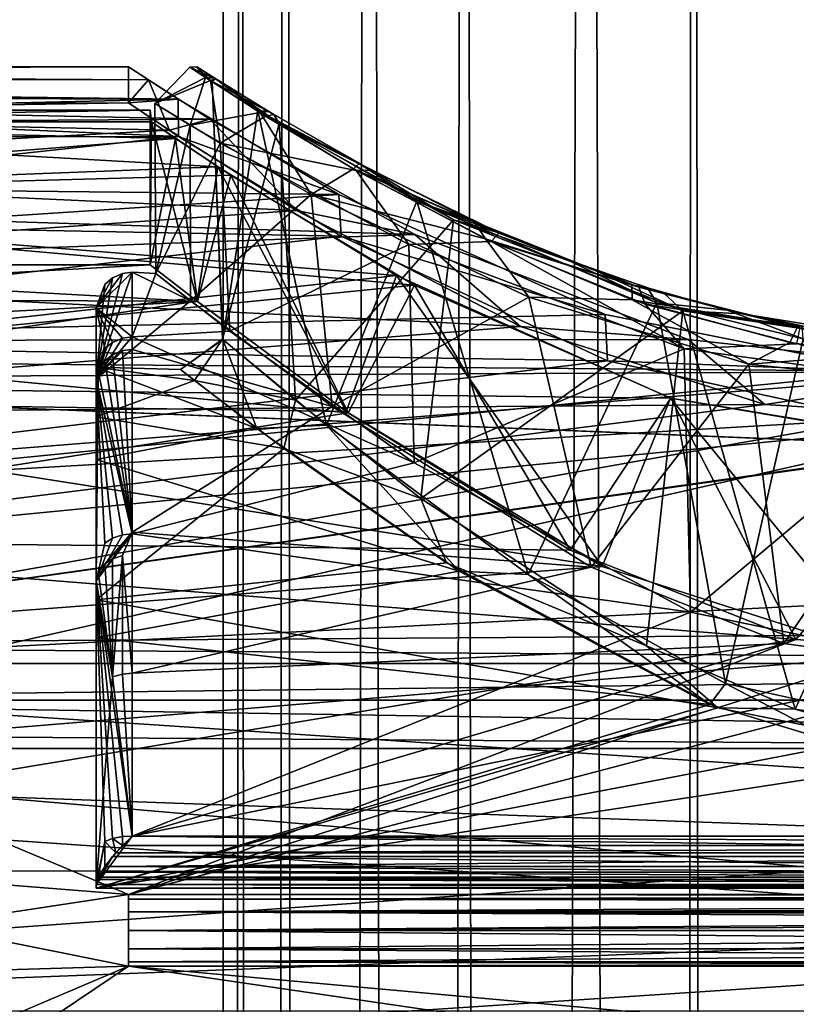
# Model space of a CAD drawing. Extents: x -50 to 82, y -302 to 432.
# Drawn here: x -13 to -2, y 4 to 18 of the extents above; entities that cross this region are included whole.
import ezdxf

# ---------------------------------------------------------------- set-up
doc = ezdxf.new("R2010")
doc.units = 0
doc.header["$MEASUREMENT"] = 0

msp = doc.modelspace()

# ---------------------------------------------------------------- linework, layer by layer
for points in [[(-10.2347, 430.17099, -1.1545), (-9.7512, -300.17099, -3.3166), (-10.2347, -300.17099, 1.1545)], [(-10.2347, 430.17099, -1.1545), (-8.9915, 430.17099, -5.0234), (-9.7512, -300.17099, -3.3166)], [(-9.7512, 430.17099, 3.3166), (-10.2347, -300.17099, 1.1545), (-8.9915, -300.17099, 5.0234)], [(-9.7512, 430.17099, 3.3166), (-10.2347, 430.17099, -1.1545), (-10.2347, -300.17099, 1.1545)], [(-8.9915, 430.17099, -5.0234), (-7.4196, -300.17099, -7.1442), (-9.7512, -300.17099, -3.3166)], [(-7.4196, 430.17099, 7.1442), (-9.7512, 430.17099, 3.3166), (-8.9915, -300.17099, 5.0234)], [(-8.9915, 430.17099, -5.0234), (-6.3479, 430.17099, -8.1108), (-7.4196, -300.17099, -7.1442)], [(-7.4196, 430.17099, 7.1442), (-8.9915, -300.17099, 5.0234), (-6.3479, -300.17099, 8.1108)], [(-6.3479, 430.17099, -8.1108), (-4.0314, -300.17099, -9.4783), (-7.4196, -300.17099, -7.1442)], [(-4.0314, 430.17099, 9.4783), (-7.4196, 430.17099, 7.1442), (-6.3479, -300.17099, 8.1108)], [(-6.3479, 430.17099, -8.1108), (-3.3574, 430.17099, -9.7371), (-4.0314, -300.17099, -9.4783)], [(-4.0314, 430.17099, 9.4783), (-6.3479, -300.17099, 8.1108), (-3.3574, -300.17099, 9.7371)], [(-3.3574, 430.17099, -9.7371), (0, -300.17099, -10.25), (-4.0314, -300.17099, -9.4783)], [(0, 430.17099, 10.25), (-4.0314, 430.17099, 9.4783), (-3.3574, -300.17099, 9.7371)], [(-3.3574, 430.17099, -9.7371), (0, 430.17099, -10.25), (0, -300.17099, -10.25)], [(0, 430.17099, 10.25), (-3.3574, -300.17099, 9.7371), (0, -300.17099, 10.25)], [(-11.55, 17), (-38.842701, 16.906401, -1.7814), (-38.127602, 16.9597, -1.1705)], [(-11.55, 17), (-10.8592, 16.549801, -3.8866), (-38.842701, 16.906401, -1.7814)], [(-11.274, 16.818899, 2.4749), (-37.967602, 16.9758, 0.9075), (-38.5746, 16.9228, 1.6183)], [(-11.55, 17), (-38.127602, 16.9597, -1.1705), (-37.845798, 16.988899, -0.613)], [(-11.55, 17), (-37.75, 17), (-37.967602, 16.9758, 0.9075)], [(-11.274, 16.818899, 2.4749), (-11.55, 17), (-37.967602, 16.9758, 0.9075)], [(-11.55, 17), (-37.845798, 16.988899, -0.613), (-37.75, 17)], [(-10.8592, 16.549801, -3.8866), (-11.55, 17), (-11.55, 16.5)], [(-11.55, 17), (-11.274, 16.818899, 2.4749), (-11.55, 16.5)], [(-10.6969, 16.997999, 0.2629), (-11.1849, 16.490601, 0.5817), (-10.4125, 16.809401, 2.5385)], [(-10.4798, 16.853701, -2.2252), (-11.1849, 16.490601, 0.5817), (-10.6969, 16.997999, 0.2629)], [(-10.6969, 16.997999, 0.2629), (-10.5995, 16.999701, 0.1022), (-10.4798, 16.853701, -2.2252)], [(-10.3394, 16.834801, 2.3638), (-10.5995, 16.999701, 0.1022), (-10.6969, 16.997999, 0.2629)], [(-10.4125, 16.809401, 2.5385), (-10.3394, 16.834801, 2.3638), (-10.6969, 16.997999, 0.2629)], [(-10.5995, 16.999701, 0.1022), (-10.3394, 16.834801, 2.3638), (-10.3889, 16.7929, 0.4795)], [(-10.352, 16.8428, -2.3065), (-10.5995, 16.999701, 0.1022), (-10.3889, 16.7929, 0.4795)], [(-10.5995, 16.999701, 0.1022), (-10.352, 16.8428, -2.3065), (-10.4798, 16.853701, -2.2252)], [(-10.4184, 16.272301, 4.9206), (-39.75, 16.882, 1.9999), (-49.849998, 16.012899, 5.7085)], [(-10.8592, 16.549801, -3.8866), (-49.849998, 16.6637, -3.3647), (-39.75, 16.881901, -2)], [(-10.8592, 16.549801, -3.8866), (-39.75, 16.881901, -2), (-38.842701, 16.906401, -1.7814)], [(-11.274, 16.818899, 2.4749), (-39.1334, 16.8932, 1.9025), (-39.75, 16.882, 1.9999)], [(-10.4184, 16.272301, 4.9206), (-11.274, 16.818899, 2.4749), (-39.75, 16.882, 1.9999)], [(-11.274, 16.818899, 2.4749), (-38.5746, 16.9228, 1.6183), (-39.1334, 16.8932, 1.9025)], [(-10.6934, 16.190201, -3.3304), (-11.1849, 16.490601, 0.5817), (-10.4798, 16.853701, -2.2252)], [(-9.7224, 16.364799, -4.6036), (-10.6934, 16.190201, -3.3304), (-10.4798, 16.853701, -2.2252)], [(-10.4798, 16.853701, -2.2252), (-10.352, 16.8428, -2.3065), (-9.7224, 16.364799, -4.6036)], [(-9.5309, 16.3388, 4.6946), (-10.3394, 16.834801, 2.3638), (-10.4125, 16.809401, 2.5385)], [(-9.7551, 16.3932, -3.6054), (-10.352, 16.8428, -2.3065), (-10.3889, 16.7929, 0.4795)], [(-10.3889, 16.7929, 0.4795), (-10.3394, 16.834801, 2.3638), (-9.4583, 16.2115, 4.3245)], [(-9.6008, 16.3808, -4.5462), (-10.352, 16.8428, -2.3065), (-9.7551, 16.3932, -3.6054)], [(-10.352, 16.8428, -2.3065), (-9.6008, 16.3808, -4.5462), (-9.7224, 16.364799, -4.6036)], [(-10.3394, 16.834801, 2.3638), (-9.5309, 16.3388, 4.6946), (-9.4583, 16.2115, 4.3245)], [(-11.274, 16.818899, 2.4749), (-10.9822, 16.118999, 3.5283), (-11.55, 16.5)], [(-11.274, 16.818899, 2.4749), (-10.4184, 16.272301, 4.9206), (-10.9822, 16.118999, 3.5283)], [(-11.1849, 16.490601, 0.5817), (-10.2749, 15.941, 4.4572), (-10.4125, 16.809401, 2.5385)], [(-10.4125, 16.809401, 2.5385), (-10.2749, 15.941, 4.4572), (-9.6445, 16.3158, 4.7743)], [(-9.6445, 16.3158, 4.7743), (-9.5309, 16.3388, 4.6946), (-10.4125, 16.809401, 2.5385)], [(-10.2398, 13.2133, -1.818), (-10.3889, 16.7929, 0.4795), (-10.2426, 13.2157, 1.8023)], [(-9.7551, 16.3932, -3.6054), (-10.3889, 16.7929, 0.4795), (-10.2398, 13.2133, -1.818)], [(-10.3889, 16.7929, 0.4795), (-9.4583, 16.2115, 4.3245), (-10.2426, 13.2157, 1.8023)], [(-10.8592, 16.549801, -3.8866), (-49.849998, 15.6681, -6.5964), (-49.849998, 16.6637, -3.3647)], [(-10.8592, 16.549801, -3.8866), (-8.6272, 15.2244, -7.5643), (-49.849998, 15.6681, -6.5964)], [(-21.35, 16.3426, 2.2746), (-11.55, 16.5), (-10.9822, 16.118999, 3.5283)], [(-21.35, 16.3426, 2.2746), (-21.35, 16.485001, -0.7038), (-11.55, 16.5)], [(-21.35, 16.485001, -0.7038), (-10.8543, 16.0347, -3.8948), (-11.55, 16.5)], [(-21.35, 16.485001, -0.7038), (-21.35, 16.012501, -3.9814), (-10.8543, 16.0347, -3.8948)], [(-10.8592, 16.549801, -3.8866), (-11.55, 16.5), (-10.8543, 16.0347, -3.8948)], [(-11.1715, 14.1272, 0.8006), (-10.2749, 15.941, 4.4572), (-11.1849, 16.490601, 0.5817)], [(-10.6934, 16.190201, -3.3304), (-11.1715, 14.1272, 0.8006), (-11.1849, 16.490601, 0.5817)], [(-8.6272, 15.2244, -7.5643), (-10.8592, 16.549801, -3.8866), (-10.8543, 16.0347, -3.8948)], [(-11.25, 16.4), (-21.35, 16.235701, -0.6827), (-21.35, 16.4)], [(-11.25, 16.4), (-11.2293, 16.235701, -0.6827), (-21.35, 16.235701, -0.6827)], [(-11.25, 16.4), (-21.35, 16.4), (-21.35, 16.235701, 0.6827)], [(-11.2293, 16.235701, 0.6827), (-11.25, 16.4), (-21.35, 16.235701, 0.6827)], [(-21.35, 15.5595, 5.4913), (-21.35, 16.3426, 2.2746), (-10.9822, 16.118999, 3.5283)], [(-11.2293, 16.235701, 0.6827), (-11.25, 14.25), (-11.25, 16.4)], [(-11.25, 16.4), (-11.25, 14.25), (-11.2293, 16.235701, -0.6827)], [(-9.0097, 15.2261, -6.6532), (-10.6934, 16.190201, -3.3304), (-9.7224, 16.364799, -4.6036)], [(-9.6445, 16.3158, 4.7743), (-10.2749, 15.941, 4.4572), (-8.3863, 15.5603, 6.8467)], [(-8.8009, 12.0206, -5.5411), (-9.7551, 16.3932, -3.6054), (-10.2398, 13.2133, -1.818)], [(-7.5449, 15.1333, -7.1578), (-9.7551, 16.3932, -3.6054), (-8.8009, 12.0206, -5.5411)], [(-8.3426, 15.659, -6.6172), (-9.6008, 16.3808, -4.5462), (-9.7551, 16.3932, -3.6054)], [(-7.5449, 15.1333, -7.1578), (-8.3426, 15.659, -6.6172), (-9.7551, 16.3932, -3.6054)], [(-9.6008, 16.3808, -4.5462), (-8.3426, 15.659, -6.6172), (-9.7224, 16.364799, -4.6036)], [(-8.4247, 15.5823, -6.7964), (-9.0097, 15.2261, -6.6532), (-9.7224, 16.364799, -4.6036)], [(-9.7224, 16.364799, -4.6036), (-8.3426, 15.659, -6.6172), (-8.4247, 15.5823, -6.7964)], [(-8.1722, 15.567, 6.8314), (-9.5309, 16.3388, 4.6946), (-9.6445, 16.3158, 4.7743)], [(-8.1722, 15.567, 6.8314), (-9.6445, 16.3158, 4.7743), (-8.3863, 15.5603, 6.8467)], [(-9.4583, 16.2115, 4.3245), (-9.5309, 16.3388, 4.6946), (-8.1722, 15.567, 6.8314)], [(-7.5691, 14.6728, 8.5854), (-10.4184, 16.272301, 4.9206), (-49.849998, 16.012899, 5.7085)], [(-21.35, 16.235701, 0.6827), (-10.8955, 16.007, 2.7999), (-11.2293, 16.235701, 0.6827)], [(-21.35, 16.235701, 0.6827), (-21.35, 15.1906, 5.7711), (-10.8955, 16.007, 2.7999)], [(-10.3104, 15.6125, -4.5069), (-21.35, 16.235701, -0.6827), (-11.2293, 16.235701, -0.6827)], [(-21.35, 15.1906, -5.7711), (-21.35, 16.235701, -0.6827), (-10.3104, 15.6125, -4.5069)], [(-10.8955, 16.007, 2.7999), (-11.25, 14.25), (-11.2293, 16.235701, 0.6827)], [(-11.25, 14.25), (-10.598, 13.7431, -3.7742), (-11.2293, 16.235701, -0.6827)], [(-11.2293, 16.235701, -0.6827), (-10.598, 13.7431, -3.7742), (-10.3104, 15.6125, -4.5069)], [(-10.6874, 13.7477, -3.3501), (-11.1715, 14.1272, 0.8006), (-10.6934, 16.190201, -3.3304)], [(-10.4184, 16.272301, 4.9206), (-9.214, 15.0024, 6.8632), (-10.9822, 16.118999, 3.5283)], [(-9.0097, 15.2261, -6.6532), (-10.6874, 13.7477, -3.3501), (-10.6934, 16.190201, -3.3304)], [(-10.4184, 16.272301, 4.9206), (-7.5691, 14.6728, 8.5854), (-9.214, 15.0024, 6.8632)], [(-10.2426, 13.2157, 1.8023), (-9.4583, 16.2115, 4.3245), (-9.2289, 12.3681, 4.7946)], [(-9.4583, 16.2115, 4.3245), (-7.0359, 14.8764, 7.6587), (-9.2289, 12.3681, 4.7946)], [(-9.4583, 16.2115, 4.3245), (-8.1722, 15.567, 6.8314), (-7.0359, 14.8764, 7.6587)], [(-7.5691, 14.6728, 8.5854), (-49.849998, 16.012899, 5.7085), (-49.849998, 13.1662, 10.7541)], [(-21.35, 15.5595, 5.4913), (-10.9822, 16.118999, 3.5283), (-9.214, 15.0024, 6.8632)], [(-21.35, 16.012501, -3.9814), (-21.35, 14.8952, -7.0983), (-10.8543, 16.0347, -3.8948)], [(-10.8543, 16.0347, -3.8948), (-21.35, 14.8952, -7.0983), (-8.5965, 14.646, -7.5981)], [(-8.6272, 15.2244, -7.5643), (-10.8543, 16.0347, -3.8948), (-8.5965, 14.646, -7.5981)], [(-10.8955, 16.007, 2.7999), (-21.35, 15.1906, 5.7711), (-10.1296, 15.4931, 4.9017)], [(-10.5911, 13.7379, 3.7932), (-11.25, 14.25), (-10.8955, 16.007, 2.7999)], [(-11.1715, 14.1272, 0.8006), (-10.1418, 13.3281, 4.7523), (-10.2749, 15.941, 4.4572)], [(-10.1296, 15.4931, 4.9017), (-10.5911, 13.7379, 3.7932), (-10.8955, 16.007, 2.7999)], [(-10.1418, 13.3281, 4.7523), (-7.6554, 14.534, 8.1752), (-10.2749, 15.941, 4.4572)], [(-10.2749, 15.941, 4.4572), (-7.6554, 14.534, 8.1752), (-8.3863, 15.5603, 6.8467)], [(-8.6272, 15.2244, -7.5643), (-49.849998, 12.5367, -11.4817), (-49.849998, 15.6681, -6.5964)], [(-21.35, 15.1906, -5.7711), (-10.3104, 15.6125, -4.5069), (-7.826, 14.1021, -8.0742)], [(-10.598, 13.7431, -3.7742), (-8.5257, 12.2115, -7.3399), (-10.3104, 15.6125, -4.5069)], [(-10.3104, 15.6125, -4.5069), (-8.5257, 12.2115, -7.3399), (-7.826, 14.1021, -8.0742)], [(-8.3426, 15.659, -6.6172), (-6.7489, 14.8521, -8.2713), (-8.4247, 15.5823, -6.7964)], [(-6.7489, 14.8521, -8.2713), (-8.3426, 15.659, -6.6172), (-7.5449, 15.1333, -7.1578)], [(-21.35, 14.1499, 8.4873), (-21.35, 15.5595, 5.4913), (-9.214, 15.0024, 6.8632)], [(-21.35, 15.1906, 5.7711), (-7.5772, 13.9649, 8.3094), (-10.1296, 15.4931, 4.9017)], [(-8.4971, 12.1917, 7.3731), (-10.5911, 13.7379, 3.7932), (-10.1296, 15.4931, 4.9017)], [(-8.4971, 12.1917, 7.3731), (-10.1296, 15.4931, 4.9017), (-7.5772, 13.9649, 8.3094)], [(-6.5875, 14.6127, -8.6873), (-9.0097, 15.2261, -6.6532), (-8.4247, 15.5823, -6.7964)], [(-8.4247, 15.5823, -6.7964), (-6.7489, 14.8521, -8.2713), (-6.5875, 14.6127, -8.6873)], [(-6.4011, 14.6936, 8.5497), (-8.1722, 15.567, 6.8314), (-8.3863, 15.5603, 6.8467)], [(-8.3863, 15.5603, 6.8467), (-7.6554, 14.534, 8.1752), (-6.5081, 14.5749, 8.7506)], [(-6.5081, 14.5749, 8.7506), (-6.4011, 14.6936, 8.5497), (-8.3863, 15.5603, 6.8467)], [(-8.1722, 15.567, 6.8314), (-6.4011, 14.6936, 8.5497), (-7.0359, 14.8764, 7.6587)], [(-8.6272, 15.2244, -7.5643), (-4.925, 13.5578, -10.256), (-49.849998, 12.5367, -11.4817)], [(-21.35, 15.1906, 5.7711), (-21.35, 12.5932, 10.2698), (-7.5772, 13.9649, 8.3094)], [(-21.35, 12.5932, -10.2698), (-21.35, 15.1906, -5.7711), (-7.826, 14.1021, -8.0742)], [(-8.7205, 12.2811, -7.0284), (-10.6874, 13.7477, -3.3501), (-9.0097, 15.2261, -6.6532)], [(-5.985, 13.8005, -9.4668), (-8.7205, 12.2811, -7.0284), (-9.0097, 15.2261, -6.6532)], [(-5.985, 13.8005, -9.4668), (-9.0097, 15.2261, -6.6532), (-6.5875, 14.6127, -8.6873)], [(-4.925, 13.5578, -10.256), (-8.6272, 15.2244, -7.5643), (-8.5965, 14.646, -7.5981)], [(-5.9969, 9.9456, -8.497), (-7.5449, 15.1333, -7.1578), (-8.8009, 12.0206, -5.5411)], [(-4.2088, 13.7216, -9.5103), (-7.5449, 15.1333, -7.1578), (-5.9969, 9.9456, -8.497)], [(-5.4721, 14.3299, -8.9397), (-7.5449, 15.1333, -7.1578), (-4.2088, 13.7216, -9.5103)], [(-5.4721, 14.3299, -8.9397), (-6.7489, 14.8521, -8.2713), (-7.5449, 15.1333, -7.1578)], [(-6.1029, 13.393, 9.6379), (-21.35, 14.1499, 8.4873), (-9.214, 15.0024, 6.8632)], [(-7.5691, 14.6728, 8.5854), (-6.1029, 13.393, 9.6379), (-9.214, 15.0024, 6.8632)], [(-21.35, 14.8952, -7.0983), (-21.35, 13.1783, -9.9291), (-8.5965, 14.646, -7.5981)], [(-9.2289, 12.3681, 4.7946), (-7.0359, 14.8764, 7.6587), (-7.4891, 11.001, 7.2162)], [(-7.0359, 14.8764, 7.6587), (-3.8473, 13.6109, 9.6622), (-7.4891, 11.001, 7.2162)], [(-5.1155, 14.1939, 9.1514), (-3.8473, 13.6109, 9.6622), (-7.0359, 14.8764, 7.6587)], [(-5.1155, 14.1939, 9.1514), (-7.0359, 14.8764, 7.6587), (-6.4011, 14.6936, 8.5497)], [(-5.4721, 14.3299, -8.9397), (-4.5553, 13.9713, -9.6852), (-6.7489, 14.8521, -8.2713)], [(-6.7489, 14.8521, -8.2713), (-4.5553, 13.9713, -9.6852), (-6.5875, 14.6127, -8.6873)], [(-3.7724, 13.2094, 10.701), (-7.5691, 14.6728, 8.5854), (-49.849998, 13.1662, 10.7541)], [(-8.5965, 14.646, -7.5981), (-21.35, 13.1783, -9.9291), (-4.8924, 12.9151, -10.27)], [(-4.925, 13.5578, -10.256), (-8.5965, 14.646, -7.5981), (-4.8924, 12.9151, -10.27)], [(-7.5691, 14.6728, 8.5854), (-3.7724, 13.2094, 10.701), (-6.1029, 13.393, 9.6379)], [(-4.4587, 13.9394, 9.7311), (-6.4011, 14.6936, 8.5497), (-6.5081, 14.5749, 8.7506)], [(-5.1155, 14.1939, 9.1514), (-6.4011, 14.6936, 8.5497), (-4.4587, 13.9394, 9.7311)], [(-10.1418, 13.3281, 4.7523), (-7.5795, 11.4991, 8.2458), (-7.6554, 14.534, 8.1752)], [(-7.6554, 14.534, 8.1752), (-3.8292, 13.0822, 10.5251), (-6.5081, 14.5749, 8.7506)], [(-7.5795, 11.4991, 8.2458), (-3.8292, 13.0822, 10.5251), (-7.6554, 14.534, 8.1752)], [(-4.5496, 13.7637, -9.978), (-5.985, 13.8005, -9.4668), (-6.5875, 14.6127, -8.6873)], [(-6.5875, 14.6127, -8.6873), (-4.5553, 13.9713, -9.6852), (-4.5496, 13.7637, -9.978)], [(-6.5081, 14.5749, 8.7506), (-3.8292, 13.0822, 10.5251), (-4.3714, 13.7022, 10.0623)], [(-4.3714, 13.7022, 10.0623), (-4.4587, 13.9394, 9.7311), (-6.5081, 14.5749, 8.7506)], [(-19.75, 14.25), (-19.75, 13.7733, -3.6554), (-11.25, 14.25)], [(-11.25, 14.25), (-19.75, 13.7733, -3.6554), (-10.598, 13.7431, -3.7742)], [(-10.5911, 13.7379, 3.7932), (-19.75, 14.25), (-11.25, 14.25)], [(-19.75, 13.2598, 5.2191), (-19.75, 14.25), (-10.5911, 13.7379, 3.7932)], [(-4.3365, 13.9285, -9.5598), (-4.5553, 13.9713, -9.6852), (-5.4721, 14.3299, -8.9397)], [(-4.3365, 13.9285, -9.5598), (-5.4721, 14.3299, -8.9397), (-4.2088, 13.7216, -9.5103)], [(-21.35, 12.1702, 11.1417), (-21.35, 14.1499, 8.4873), (-6.1029, 13.393, 9.6379)], [(-21.35, 12.5932, -10.2698), (-7.826, 14.1021, -8.0742), (-4.0162, 12.3949, -10.5086)], [(-11.5, 14.1479, -0.2444), (-11.5, 13.074, -5.4117), (-12, 12.6651, -5.0905)], [(-11.5, 13.2479, 4.9712), (-11.5, 14.1479, -0.2444), (-12, 13.65, 0.0143)], [(-11.6341, 14.1296, -0.244), (-12, 13.65, 0.0143), (-11.5, 14.1479, -0.2444)], [(-11.6341, 14.1296, -0.244), (-11.5, 14.1479, -0.2444), (-12, 12.6651, -5.0905)], [(-11.6341, 14.1296, -0.244), (-11.7734, 14.0665, -0.243), (-12, 13.65, 0.0143)], [(-11.6341, 14.1296, -0.244), (-12, 12.6651, -5.0905), (-11.7734, 14.0665, -0.243)], [(-11.5, 14.1479, -0.2444), (-10.6874, 13.7477, -3.3501), (-11.5, 13.074, -5.4117)], [(-11.5, 13.2479, 4.9712), (-11.1715, 14.1272, 0.8006), (-11.5, 14.1479, -0.2444)], [(-11.1715, 14.1272, 0.8006), (-10.6874, 13.7477, -3.3501), (-11.5, 14.1479, -0.2444)], [(-10.1418, 13.3281, 4.7523), (-11.1715, 14.1272, 0.8006), (-11.5, 13.2479, 4.9712)], [(-8.5257, 12.2115, -7.3399), (-4.9677, 10.0585, -10.0938), (-7.826, 14.1021, -8.0742)], [(-7.826, 14.1021, -8.0742), (-4.9677, 10.0585, -10.0938), (-4.0162, 12.3949, -10.5086)], [(-5.1155, 14.1939, 9.1514), (-4.1089, 13.8569, 9.6604), (-3.8473, 13.6109, 9.6622)], [(-5.1155, 14.1939, 9.1514), (-4.4587, 13.9394, 9.7311), (-4.1089, 13.8569, 9.6604)], [(-21.35, 12.5932, 10.2698), (-4.0151, 12.3945, 10.509), (-7.5772, 13.9649, 8.3094)], [(-11.7734, 14.0665, -0.243), (-12, 12.6651, -5.0905), (-11.8779, 13.9753, -0.2414)], [(-11.7734, 14.0665, -0.243), (-11.8779, 13.9753, -0.2414), (-12, 13.65, 0.0143)], [(-11.8779, 13.9753, -0.2414), (-12, 12.6651, -5.0905), (-12, 13.65, 0.0143)], [(-5.4131, 10.2857, 9.8621), (-8.4971, 12.1917, 7.3731), (-7.5772, 13.9649, 8.3094)], [(-4.0151, 12.3945, 10.509), (-5.4131, 10.2857, 9.8621), (-7.5772, 13.9649, 8.3094)], [(-3.2286, 13.6176, -10.0014), (-2.2531, 13.3847, -10.4809), (-4.5553, 13.9713, -9.6852)], [(-3.2286, 13.6176, -10.0014), (-4.5553, 13.9713, -9.6852), (-4.3365, 13.9285, -9.5598)], [(-4.5553, 13.9713, -9.6852), (-2.2531, 13.3847, -10.4809), (-4.5496, 13.7637, -9.978)], [(-3.0201, 13.5677, 10.0664), (-4.4587, 13.9394, 9.7311), (-2.2135, 13.3781, 10.4895)], [(-4.1089, 13.8569, 9.6604), (-4.4587, 13.9394, 9.7311), (-3.0201, 13.5677, 10.0664)], [(-2.2135, 13.3781, 10.4895), (-4.4587, 13.9394, 9.7311), (-4.3714, 13.7022, 10.0623)], [(-3.2286, 13.6176, -10.0014), (-4.3365, 13.9285, -9.5598), (-4.2088, 13.7216, -9.5103)], [(-4.1089, 13.8569, 9.6604), (-3.0201, 13.5677, 10.0664), (-3.8473, 13.6109, 9.6622)], [(-19.75, 13.7733, -3.6554), (-19.75, 12.3757, -7.0646), (-10.598, 13.7431, -3.7742)], [(-10.598, 13.7431, -3.7742), (-19.75, 12.3757, -7.0646), (-8.5257, 12.2115, -7.3399)], [(-8.4971, 12.1917, 7.3731), (-19.75, 13.2598, 5.2191), (-10.5911, 13.7379, 3.7932)], [(-10.6874, 13.7477, -3.3501), (-8.7205, 12.2811, -7.0284), (-11.5, 13.074, -5.4117)], [(-5.1182, 10.0486, -9.9623), (-8.7205, 12.2811, -7.0284), (-5.985, 13.8005, -9.4668)], [(-3.2553, 8.4293, -9.8774), (-4.2088, 13.7216, -9.5103), (-5.9969, 9.9456, -8.497)], [(-5.1182, 10.0486, -9.9623), (-5.985, 13.8005, -9.4668), (-2.9295, 12.8685, -10.8101)], [(-2.9295, 12.8685, -10.8101), (-5.985, 13.8005, -9.4668), (-4.5496, 13.7637, -9.978)], [(-2.3609, 13.1675, -10.7525), (-2.9295, 12.8685, -10.8101), (-4.5496, 13.7637, -9.978)], [(-2.2531, 13.3847, -10.4809), (-2.3609, 13.1675, -10.7525), (-4.5496, 13.7637, -9.978)], [(-4.3714, 13.7022, 10.0623), (-3.8292, 13.0822, 10.5251), (-2.2618, 13.149, 10.7751)], [(-2.2618, 13.149, 10.7751), (-2.2135, 13.3781, 10.4895), (-4.3714, 13.7022, 10.0623)], [(-2.1746, 13.2209, -10.1701), (-4.2088, 13.7216, -9.5103), (-3.2553, 8.4293, -9.8774)], [(-3.2286, 13.6176, -10.0014), (-4.2088, 13.7216, -9.5103), (-2.1746, 13.2209, -10.1701)], [(-4.925, 13.5578, -10.256), (-0.9282, 12.7606, -11.2326), (-49.849998, 12.5367, -11.4817)], [(-12, 12.8268, -0.7703), (-12, 13.65, 0.0143), (-12, 12.6651, -5.0905)], [(-12, 12.8268, -0.7703), (-12, 12.1379, 4.218), (-12, 13.65, 0.0143)], [(-12, 12.1379, 4.218), (-12, 12.6631, 5.0954), (-12, 13.65, 0.0143)], [(-11.8779, 13.0864, 4.9106), (-12, 13.65, 0.0143), (-12, 12.6631, 5.0954)], [(-11.7734, 13.1718, 4.9427), (-12, 13.65, 0.0143), (-11.8779, 13.0864, 4.9106)], [(-11.6341, 13.2308, 4.9648), (-11.5, 13.2479, 4.9712), (-12, 13.65, 0.0143)], [(-11.6341, 13.2308, 4.9648), (-12, 13.65, 0.0143), (-11.7734, 13.1718, 4.9427)], [(-7.4891, 11.001, 7.2162), (-3.8473, 13.6109, 9.6622), (-4.3495, 8.9551, 9.4468)], [(-0.9282, 12.7606, -11.2326), (-4.925, 13.5578, -10.256), (-4.8924, 12.9151, -10.27)], [(-4.3495, 8.9551, 9.4468), (-3.8473, 13.6109, 9.6622), (-2.287, 8.072, 10.1454)], [(-3.8473, 13.6109, 9.6622), (0, 13.0338, 10.4), (-2.287, 8.072, 10.1454)], [(-1.0923, 13.2593, 10.4527), (0, 13.0338, 10.4), (-3.8473, 13.6109, 9.6622)], [(-3.0201, 13.5677, 10.0664), (-1.0923, 13.2593, 10.4527), (-3.8473, 13.6109, 9.6622)], [(-2.1873, 13.4, -10.2794), (-3.2286, 13.6176, -10.0014), (-2.1746, 13.2209, -10.1701)], [(-2.1873, 13.4, -10.2794), (-2.2531, 13.3847, -10.4809), (-3.2286, 13.6176, -10.0014)], [(-3.0201, 13.5677, 10.0664), (-2.2135, 13.3781, 10.4895), (-1.0923, 13.2593, 10.4527)], [(-2.7055, 12.3076, 10.9898), (-21.35, 12.1702, 11.1417), (-6.1029, 13.393, 9.6379)], [(-7.5795, 11.4991, 8.2458), (-10.1418, 13.3281, 4.7523), (-11.5, 13.2479, 4.9712)], [(-6.1029, 13.393, 9.6379), (-3.7724, 13.2094, 10.701), (-2.7055, 12.3076, 10.9898)], [(-2.2531, 13.3847, -10.4809), (-1.1927, 12.9991, -10.9555), (-2.3609, 13.1675, -10.7525)], [(0.3282, 12.7606, 11.2326), (-3.7724, 13.2094, 10.701), (-49.849998, 13.1662, 10.7541)], [(0.3282, 12.7606, 11.2326), (-49.849998, 13.1662, 10.7541), (-49.849998, 8.7785, 14.558)], [(-21.35, 13.1783, -9.9291), (-21.35, 10.931, -12.3599), (-4.8924, 12.9151, -10.27)], [(-19.75, 10.4268, 9.7132), (-19.75, 13.2598, 5.2191), (-8.4971, 12.1917, 7.3731)], [(-11.5, 10.5086, 9.4756), (-11.5, 13.2479, 4.9712), (-12, 12.6631, 5.0954)], [(-11.6341, 13.2308, 4.9648), (-12, 12.6631, 5.0954), (-11.5, 13.2479, 4.9712)], [(-11.6341, 13.2308, 4.9648), (-11.7734, 13.1718, 4.9427), (-12, 12.6631, 5.0954)], [(-11.7734, 13.1718, 4.9427), (-11.8779, 13.0864, 4.9106), (-12, 12.6631, 5.0954)], [(-11.5, 10.5086, 9.4756), (-7.5795, 11.4991, 8.2458), (-11.5, 13.2479, 4.9712)], [(-10.2426, 13.2157, 1.8023), (-10.6319, 12.6404, 2.3109), (-10.8276, 12.7933, -1.2043)], [(-10.2426, 13.2157, 1.8023), (-10.8276, 12.7933, -1.2043), (-10.2398, 13.2133, -1.818)], [(-10.2398, 13.2133, -1.818), (-10.8276, 12.7933, -1.2043), (-9.7672, 11.9764, -4.657)], [(-9.2289, 12.3681, 4.7946), (-10.6319, 12.6404, 2.3109), (-10.2426, 13.2157, 1.8023)], [(-10.2398, 13.2133, -1.818), (-9.7672, 11.9764, -4.657), (-8.8009, 12.0206, -5.5411)], [(-3.8292, 13.0822, 10.5251), (0, 12.5603, 11.2), (-2.2618, 13.149, 10.7751)], [(-3.7724, 13.2094, 10.701), (0.3282, 12.7606, 11.2326), (-2.7055, 12.3076, 10.9898)], [(0, 7.708, -10.4), (-2.1746, 13.2209, -10.1701), (-3.2553, 8.4293, -9.8774)], [(-1.1927, 12.9991, -10.9555), (-2.9295, 12.8685, -10.8101), (-2.3609, 13.1675, -10.7525)], [(-11.6341, 13.0573, -5.4047), (-12, 12.6651, -5.0905), (-11.5, 13.074, -5.4117)], [(-11.6341, 13.0573, -5.4047), (-11.7734, 12.999, -5.3806), (-12, 12.6651, -5.0905)], [(-11.6341, 13.0573, -5.4047), (-11.5, 10.5317, -9.4499), (-11.7734, 12.999, -5.3806)], [(-11.6341, 13.0573, -5.4047), (-11.5, 13.074, -5.4117), (-11.5, 10.5317, -9.4499)], [(-11.5, 13.074, -5.4117), (-8.7205, 12.2811, -7.0284), (-11.5, 10.5317, -9.4499)], [(-7.5795, 11.4991, 8.2458), (-3.7404, 9.422, 10.557), (-3.8292, 13.0822, 10.5251)], [(-3.7404, 9.422, 10.557), (0, 12.5603, 11.2), (-3.8292, 13.0822, 10.5251)], [(-2.287, 8.072, 10.1454), (0, 13.0338, 10.4), (0, 7.708, 10.4)], [(-4.8924, 12.9151, -10.27), (-21.35, 10.931, -12.3599), (-1.1882, 12.1026, -11.2149)], [(-11.7734, 12.999, -5.3806), (-11.8779, 12.9147, -5.3457), (-12, 12.6651, -5.0905)], [(-11.8779, 12.9147, -5.3457), (-11.9702, 12.7693, -5.2855), (-12, 12.6651, -5.0905)], [(-11.8779, 12.9147, -5.3457), (-11.5, 10.5317, -9.4499), (-11.9702, 12.7693, -5.2855)], [(-11.7734, 12.999, -5.3806), (-11.5, 10.5317, -9.4499), (-11.8779, 12.9147, -5.3457)], [(-2.4438, 8.9865, -10.9301), (-5.1182, 10.0486, -9.9623), (-2.9295, 12.8685, -10.8101)], [(-0.9282, 12.7606, -11.2326), (-4.8924, 12.9151, -10.27), (-1.1882, 12.1026, -11.2149)], [(0, 12.5603, -11.2), (-2.9295, 12.8685, -10.8101), (-1.1927, 12.9991, -10.9555)], [(-2.4438, 8.9865, -10.9301), (-2.9295, 12.8685, -10.8101), (0, 12.5603, -11.2)], [(20.65, 9.2529, 14.2613), (0.3282, 12.7606, 11.2326), (-49.849998, 8.7785, 14.558)], [(-0.9282, 12.7606, -11.2326), (20.65, 7.4488, -15.2814), (-49.849998, 7.9409, -15.0313)], [(-0.9282, 12.7606, -11.2326), (-49.849998, 7.9409, -15.0313), (-49.849998, 12.5367, -11.4817)], [(-12, 11.5453, -5.6413), (-12, 12.8268, -0.7703), (-12, 12.6651, -5.0905)], [(-10.8276, 12.7933, -1.2043), (-12, 12.8268, -0.7703), (-9.7672, 11.9764, -4.657)], [(-9.7672, 11.9764, -4.657), (-12, 12.8268, -0.7703), (-12, 11.5453, -5.6413)], [(-10.8276, 12.7933, -1.2043), (-10.6319, 12.6404, 2.3109), (-12, 12.8268, -0.7703)], [(-10.6319, 12.6404, 2.3109), (-12, 12.1379, 4.218), (-12, 12.8268, -0.7703)], [(-11.9702, 12.7693, -5.2855), (-12, 9.8593, -9.4398), (-12, 12.6651, -5.0905)], [(-11.9702, 12.7693, -5.2855), (-11.5, 10.5317, -9.4499), (-12, 9.8593, -9.4398)], [(-2.7055, 12.3076, 10.9898), (0.3282, 12.7606, 11.2326), (0.5882, 12.1026, 11.2149)], [(-21.35, 12.5932, 10.2698), (0.0374, 11.7231, 11.2531), (-4.0151, 12.3945, 10.509)], [(-21.35, 12.5932, 10.2698), (-21.35, 8.709, 13.7192), (0.0374, 11.7231, 11.2531)], [(-21.35, 12.5932, -10.2698), (-4.0162, 12.3949, -10.5086), (-0.0374, 11.7231, -11.2531)], [(-21.35, 8.709, -13.7192), (-21.35, 12.5932, -10.2698), (-0.0374, 11.7231, -11.2531)], [(-12, 11.5453, -5.6413), (-12, 12.6651, -5.0905), (-12, 9.8593, -9.4398)], [(-12, 12.1379, 4.218), (-12, 9.5951, 8.547), (-12, 12.6631, 5.0954)], [(-12, 9.5951, 8.547), (-12, 9.8575, 9.4417), (-12, 12.6631, 5.0954)], [(-11.8779, 10.3805, 9.3601), (-12, 12.6631, 5.0954), (-12, 9.8575, 9.4417)], [(-11.7734, 10.4483, 9.4212), (-12, 12.6631, 5.0954), (-11.8779, 10.3805, 9.3601)], [(-11.6341, 10.4951, 9.4634), (-11.5, 10.5086, 9.4756), (-12, 12.6631, 5.0954)], [(-11.6341, 10.4951, 9.4634), (-12, 12.6631, 5.0954), (-11.7734, 10.4483, 9.4212)], [(-10.6319, 12.6404, 2.3109), (-9.3916, 11.6951, 5.3241), (-12, 12.1379, 4.218)], [(-9.2289, 12.3681, 4.7946), (-9.3916, 11.6951, 5.3241), (-10.6319, 12.6404, 2.3109)], [(-3.7404, 9.422, 10.557), (0, 8.6477, 11.2), (0, 12.5603, 11.2)], [(0, 8.6477, -11.2), (-2.4438, 8.9865, -10.9301), (0, 12.5603, -11.2)], [(-19.75, 12.3757, -7.0646), (-4.9677, 10.0585, -10.0938), (-8.5257, 12.2115, -7.3399)], [(-19.75, 12.3757, -7.0646), (-19.75, 8.9346, -11.1013), (-4.9677, 10.0585, -10.0938)], [(-7.4891, 11.001, 7.2162), (-9.3916, 11.6951, 5.3241), (-9.2289, 12.3681, 4.7946)], [(-2.2766, 9.0406, 11.0172), (-5.4131, 10.2857, 9.8621), (-4.0151, 12.3945, 10.509)], [(-4.9677, 10.0585, -10.0938), (-1.0845, 8.8135, -11.1976), (-4.0162, 12.3949, -10.5086)], [(-4.0162, 12.3949, -10.5086), (-1.0845, 8.8135, -11.1976), (-0.0374, 11.7231, -11.2531)], [(0.0374, 11.7231, 11.2531), (-2.2766, 9.0406, 11.0172), (-4.0151, 12.3945, 10.509)], [(0.5882, 12.1026, 11.2149), (-21.35, 9.9664, 13.1501), (-2.7055, 12.3076, 10.9898)], [(-21.35, 9.9664, 13.1501), (-21.35, 12.1702, 11.1417), (-2.7055, 12.3076, 10.9898)], [(-19.75, 10.4268, 9.7132), (-8.4971, 12.1917, 7.3731), (-5.4131, 10.2857, 9.8621)], [(-8.7205, 12.2811, -7.0284), (-5.1182, 10.0486, -9.9623), (-11.5, 10.5317, -9.4499)], [(-21.35, 7.1407, 14.875), (0.5882, 12.1026, 11.2149), (20.65, 10.5926, 12.6512)], [(-21.35, 7.1407, 14.875), (-21.35, 9.9664, 13.1501), (0.5882, 12.1026, 11.2149)], [(-1.1882, 12.1026, -11.2149), (-21.35, 8.5282, -14.1252), (20.65, 10.6787, -12.5786)], [(-21.35, 10.931, -12.3599), (-21.35, 8.5282, -14.1252), (-1.1882, 12.1026, -11.2149)], [(-9.3916, 11.6951, 5.3241), (-12, 9.5951, 8.547), (-12, 12.1379, 4.218)], [(-6.9531, 9.9919, -8.0809), (-9.7672, 11.9764, -4.657), (-12, 11.5453, -5.6413)], [(-9.7672, 11.9764, -4.657), (-6.9531, 9.9919, -8.0809), (-8.8009, 12.0206, -5.5411)], [(-8.8009, 12.0206, -5.5411), (-6.9531, 9.9919, -8.0809), (-5.9969, 9.9456, -8.497)], [(-21.35, 8.709, 13.7192), (21.25, 8.709, 13.7192), (0.0374, 11.7231, 11.2531)], [(-21.35, 8.709, -13.7192), (-0.0374, 11.7231, -11.2531), (21.25, 8.709, -13.7192)], [(-9.3916, 11.6951, 5.3241), (-7.133, 10.1086, 7.9334), (-12, 9.5951, 8.547)], [(-7.133, 10.1086, 7.9334), (-9.3916, 11.6951, 5.3241), (-7.4891, 11.001, 7.2162)], [(1.0845, 8.8135, 11.1976), (-2.2766, 9.0406, 11.0172), (0.0374, 11.7231, 11.2531)], [(-12, 9.0651, -9.1074), (-12, 11.5453, -5.6413), (-12, 9.8593, -9.4398)], [(-6.9531, 9.9919, -8.0809), (-12, 11.5453, -5.6413), (-12, 9.0651, -9.1074)], [(-3.7404, 9.422, 10.557), (-7.5795, 11.4991, 8.2458), (-11.5, 10.5086, 9.4756)], [(-4.3495, 8.9551, 9.4468), (-7.133, 10.1086, 7.9334), (-7.4891, 11.001, 7.2162)], [(20.65, 10.6787, -12.5786), (-21.35, 8.5282, -14.1252), (20.65, 5.7498, -15.4659)], [(20.65, 5.6343, 15.5083), (-21.35, 7.1407, 14.875), (20.65, 10.5926, 12.6512)], [(-2.2766, 9.0406, 11.0172), (-19.75, 10.4268, 9.7132), (-5.4131, 10.2857, 9.8621)], [(-19.75, 6.1467, 12.8562), (-19.75, 10.4268, 9.7132), (-2.2766, 9.0406, 11.0172)], [(-11.9702, 9.9823, -9.5575), (-12, 9.8593, -9.4398), (-11.5, 10.5317, -9.4499)], [(-11.5, 6.3107, 12.6648), (-11.5, 10.5086, 9.4756), (-12, 9.8575, 9.4417)], [(-11.6341, 10.4951, 9.4634), (-12, 9.8575, 9.4417), (-11.5, 10.5086, 9.4756)], [(-11.6341, 10.4951, 9.4634), (-11.7734, 10.4483, 9.4212), (-12, 9.8575, 9.4417)], [(-11.7734, 10.4483, 9.4212), (-11.8779, 10.3805, 9.3601), (-12, 9.8575, 9.4417)], [(-11.8779, 10.096, -9.6664), (-11.9702, 9.9823, -9.5575), (-11.5, 10.5317, -9.4499)], [(-11.7734, 10.1619, -9.7295), (-11.8779, 10.096, -9.6664), (-11.5, 10.5317, -9.4499)], [(-11.6341, 10.2074, -9.7731), (-11.7734, 10.1619, -9.7295), (-11.5, 10.5317, -9.4499)], [(-11.6341, 10.2074, -9.7731), (-11.5, 10.5317, -9.4499), (-11.5, 8.5732, -11.2569)], [(-5.1182, 10.0486, -9.9623), (-11.5, 8.5732, -11.2569), (-11.5, 10.5317, -9.4499)], [(-11.5, 6.3107, 12.6648), (-3.7404, 9.422, 10.557), (-11.5, 10.5086, 9.4756)], [(-11.7734, 10.1619, -9.7295), (-11.7734, 8.524, -11.1923), (-11.8779, 10.096, -9.6664)], [(-11.6341, 10.2074, -9.7731), (-11.7734, 8.524, -11.1923), (-11.7734, 10.1619, -9.7295)], [(-11.6341, 10.2074, -9.7731), (-11.6341, 8.5622, -11.2425), (-11.7734, 8.524, -11.1923)], [(-11.6341, 10.2074, -9.7731), (-11.5, 8.5732, -11.2569), (-11.6341, 8.5622, -11.2425)], [(-4.9677, 10.0585, -10.0938), (-19.75, 8.9346, -11.1013), (-1.0845, 8.8135, -11.1976)], [(-7.133, 10.1086, 7.9334), (-3.3587, 8.093, 9.9813), (-12, 9.5951, 8.547)], [(-3.472, 8.1372, -9.9453), (-6.9531, 9.9919, -8.0809), (-12, 9.0651, -9.1074)], [(-11.8779, 10.096, -9.6664), (-11.7734, 8.524, -11.1923), (-11.9702, 9.9823, -9.5575)], [(-5.1182, 10.0486, -9.9623), (-2.4438, 8.9865, -10.9301), (-11.5, 8.5732, -11.2569)], [(-3.3587, 8.093, 9.9813), (-7.133, 10.1086, 7.9334), (-4.3495, 8.9551, 9.4468)], [(-6.9531, 9.9919, -8.0809), (-3.472, 8.1372, -9.9453), (-5.9969, 9.9456, -8.497)], [(-11.9702, 9.9823, -9.5575), (-11.7734, 8.524, -11.1923), (-12, 9.8593, -9.4398)], [(-12, 9.0651, -9.1074), (-12, 9.8593, -9.4398), (-12, 5.5877, -11.5715)], [(-12, 5.5877, -11.5715), (-12, 9.8593, -9.4398), (-12, 5.6362, -12.4321)], [(-11.7734, 8.524, -11.1923), (-12, 5.6362, -12.4321), (-12, 9.8593, -9.4398)], [(-12, 5.5877, 11.5715), (-12, 9.8575, 9.4417), (-12, 9.5951, 8.547)], [(-12, 5.6362, 12.432), (-12, 9.8575, 9.4417), (-12, 5.5877, 11.5715)], [(-11.8779, 6.2337, 12.5103), (-12, 9.8575, 9.4417), (-12, 5.6362, 12.432)], [(-11.7734, 6.2744, 12.592), (-12, 9.8575, 9.4417), (-11.8779, 6.2337, 12.5103)], [(-11.6341, 6.3025, 12.6484), (-12, 9.8575, 9.4417), (-11.7734, 6.2744, 12.592)], [(-11.6341, 6.3025, 12.6484), (-11.5, 6.3107, 12.6648), (-12, 9.8575, 9.4417)], [(-5.9969, 9.9456, -8.497), (-3.472, 8.1372, -9.9453), (-3.2553, 8.4293, -9.8774)], [(-3.3587, 8.093, 9.9813), (-12, 5.5877, 11.5715), (-12, 9.5951, 8.547)], [(0, 8.6477, 11.2), (-3.7404, 9.422, 10.557), (-11.5, 6.3107, 12.6648)], [(20.65, 3.9171, 16.542601), (20.65, 9.2529, 14.2613), (-49.849998, 8.7785, 14.558)], [(-11.55, 5.5, 13.1458), (-19.75, 6.1467, 12.8562), (-2.2766, 9.0406, 11.0172)], [(-12, 5.5877, -11.5715), (-3.472, 8.1372, -9.9453), (-12, 9.0651, -9.1074)], [(-11.55, 5.5, 13.1458), (-2.2766, 9.0406, 11.0172), (1.0845, 8.8135, 11.1976)], [(-19.75, 8.9346, -11.1013), (-11.55, 5.5, -13.1458), (-1.0845, 8.8135, -11.1976)], [(-19.75, 8.9346, -11.1013), (-19.75, 4.255, -13.6), (-11.55, 5.5, -13.1458)], [(-2.4438, 8.9865, -10.9301), (-11.5, 6.3107, -12.6648), (-11.5, 8.5732, -11.2569)], [(0, 8.6477, -11.2), (-11.5, 6.3107, -12.6648), (-2.4438, 8.9865, -10.9301)], [(-2.287, 8.072, 10.1454), (-3.3587, 8.093, 9.9813), (-4.3495, 8.9551, 9.4468)], [(20.65, 3.9171, 16.542601), (-49.849998, 8.7785, 14.558), (-49.849998, 3.3704, 16.6625)], [(-1.0845, 8.8135, -11.1976), (-11.55, 5.5, -13.1458), (15.75, 5.5, -13.1458)], [(-11.55, 5.5, 13.1458), (1.0845, 8.8135, 11.1976), (15.75, 5.5, 13.1458)], [(21.25, 8.709, 13.7192), (-21.35, 8.709, 13.7192), (-21.35, 8.2, 14.2028)], [(21.25, 8.2, 14.2028), (21.25, 8.709, 13.7192), (-21.35, 8.2, 14.2028)], [(21.25, 8.709, -13.7192), (21.25, 8.2, -14.2028), (-21.35, 8.2, -14.2028)], [(21.25, 8.709, -13.7192), (-21.35, 8.2, -14.2028), (-21.35, 8.709, -13.7192)], [(11.5, 6.3107, -12.6648), (-11.5, 6.3107, -12.6648), (0, 8.6477, -11.2)], [(11.5, 6.3107, 12.6648), (0, 8.6477, 11.2), (-11.5, 6.3107, 12.6648)], [(-21.35, 8.5282, -14.1252), (-21.35, 5.8459, -15.4297), (20.65, 5.7498, -15.4659)], [(-11.7734, 8.524, -11.1923), (-11.5, 6.3107, -12.6648), (-12, 5.6362, -12.4321)], [(-11.6341, 8.5622, -11.2425), (-11.5, 6.3107, -12.6648), (-11.7734, 8.524, -11.1923)], [(-11.6341, 8.5622, -11.2425), (-11.5, 8.5732, -11.2569), (-11.5, 6.3107, -12.6648)], [(-3.2553, 8.4293, -9.8774), (-3.472, 8.1372, -9.9453), (-1.6322, 7.5838, -10.3734)], [(-3.2553, 8.4293, -9.8774), (-1.6322, 7.5838, -10.3734), (0, 7.708, -10.4)], [(21.25, 7.5266, -14.4018), (-21.35, 7.5266, -14.4018), (-21.35, 8.2, -14.2028)], [(21.25, 8.2, -14.2028), (21.25, 7.5266, -14.4018), (-21.35, 8.2, -14.2028)], [(21.25, 7.5266, 14.4018), (21.25, 8.2, 14.2028), (-21.35, 8.2, 14.2028)], [(21.25, 7.5266, 14.4018), (-21.35, 8.2, 14.2028), (-21.35, 7.5266, 14.4018)], [(-1.6322, 7.5838, -10.3734), (-3.472, 8.1372, -9.9453), (-12, 5.5877, -11.5715)], [(-3.3587, 8.093, 9.9813), (0, 7.4193, 10.4918), (-12, 5.5877, 11.5715)], [(0, 7.4193, 10.4918), (-3.3587, 8.093, 9.9813), (-2.287, 8.072, 10.1454)], [(20.65, 7.4488, -15.2814), (-49.849998, 2.4214, -16.826599), (-49.849998, 7.9409, -15.0313)], [(0, 7.5621, 10.4217), (0, 7.4193, 10.4918), (-2.287, 8.072, 10.1454)], [(0, 7.708, 10.4), (0, 7.5621, 10.4217), (-2.287, 8.072, 10.1454)], [(-21.35, 7.5266, -14.4018), (21.25, 7.5266, -14.4018), (21.25, 3.8751, -15.7812)], [(-21.35, 3.8751, -15.7812), (-21.35, 7.5266, -14.4018), (21.25, 3.8751, -15.7812)], [(-21.35, 7.5266, 14.4018), (21.25, 3.8751, 15.7812), (21.25, 7.5266, 14.4018)], [(-21.35, 7.5266, 14.4018), (-21.35, 2.596, 16.041599), (21.25, 3.8751, 15.7812)], [(-12, 5.5877, -11.5715), (0, 7.4193, -10.4918), (-1.6322, 7.5838, -10.3734)], [(20.65, 7.4488, -15.2814), (20.65, 1.8777, -16.896099), (-49.849998, 2.4214, -16.826599)], [(-12, 5.5877, -11.5715), (12, 5.5877, -11.5715), (0, 7.4193, -10.4918)], [(0, 7.4193, 10.4918), (12, 5.5877, 11.5715), (-12, 5.5877, 11.5715)], [(-21.35, 4.0272, 16.001101), (-21.35, 7.1407, 14.875), (20.65, 5.6343, 15.5083)], [(-11.5, 6.3107, -12.6648), (-11.7734, 6.0248, -12.7133), (-12, 5.6362, -12.4321)], [(-11.7734, 6.0248, -12.7133), (-11.5, 6.3107, -12.6648), (11.7732, 6.025, -12.7133)], [(-11.6341, 6.3025, 12.6484), (-11.7734, 6.2744, 12.592), (-11.6342, 6.1802, 12.7089)], [(-11.6341, 6.3025, 12.6484), (-11.6342, 6.1802, 12.7089), (-11.5, 6.3107, 12.6648)], [(-11.5, 6.3107, 12.6648), (-11.6342, 6.1802, 12.7089), (11.6342, 6.1802, 12.7089)], [(-11.5, 6.3107, -12.6648), (11.5, 6.3107, -12.6648), (11.7732, 6.025, -12.7133)], [(-11.5, 6.3107, 12.6648), (11.6342, 6.1802, 12.7089), (11.5, 6.3107, 12.6648)], [(-11.8779, 6.2337, 12.5103), (-12, 5.6362, 12.432), (-11.9702, 5.7369, 12.573)], [(-11.8779, 6.2337, 12.5103), (-11.9702, 5.7369, 12.573), (-11.8779, 5.8892, 12.6762)], [(-11.7734, 6.2744, 12.592), (-11.8779, 6.2337, 12.5103), (-11.728, 6.078, 12.7172)], [(-11.8779, 6.2337, 12.5103), (-11.8779, 5.8892, 12.6762), (-11.728, 6.078, 12.7172)], [(-11.7734, 6.2744, 12.592), (-11.728, 6.078, 12.7172), (-11.6342, 6.1802, 12.7089)], [(-11.728, 6.078, 12.7172), (11.7279, 6.078, 12.7172), (11.6342, 6.1802, 12.7089)], [(-11.6342, 6.1802, 12.7089), (-11.728, 6.078, 12.7172), (11.6342, 6.1802, 12.7089)], [(-11.55, 4.5, 13.5208), (-19.75, 6.1467, 12.8562), (-11.55, 5.5, 13.1458)], [(-19.75, 1.0154, 14.2139), (-19.75, 6.1467, 12.8562), (-11.55, 4.5, 13.5208)], [(-11.7734, 6.0248, -12.7133), (-11.9309, 5.8084, -12.6318), (-12, 5.6362, -12.4321)], [(-11.9309, 5.8084, -12.6318), (-11.7734, 6.0248, -12.7133), (11.9306, 5.8089, -12.6321)], [(-11.8779, 5.8892, 12.6762), (11.8779, 5.8891, 12.6762), (11.7279, 6.078, 12.7172)], [(-11.728, 6.078, 12.7172), (-11.8779, 5.8892, 12.6762), (11.7279, 6.078, 12.7172)], [(-11.7734, 6.0248, -12.7133), (11.7732, 6.025, -12.7133), (11.9306, 5.8089, -12.6321)], [(-11.8779, 5.8892, 12.6762), (-11.9702, 5.7369, 12.573), (11.9695, 5.737, 12.5737)], [(-11.8779, 5.8892, 12.6762), (11.9695, 5.737, 12.5737), (11.8779, 5.8891, 12.6762)], [(-21.35, 5.8459, -15.4297), (-21.35, 2.9714, -16.230301), (20.65, 5.7498, -15.4659)], [(20.65, 5.7498, -15.4659), (-21.35, 2.9714, -16.230301), (20.65, 2.9208, -16.2395)], [(-11.9309, 5.8084, -12.6318), (-11.9828, 5.7072, -12.5411), (-12, 5.6362, -12.4321)], [(-11.9828, 5.7072, -12.5411), (-11.9309, 5.8084, -12.6318), (11.9827, 5.7076, -12.5416)], [(-11.9309, 5.8084, -12.6318), (11.9306, 5.8089, -12.6321), (11.9827, 5.7076, -12.5416)], [(20.65, 0, 16.5), (-21.35, 2.0281, 16.375099), (20.65, 5.6343, 15.5083)], [(-21.35, 2.0281, 16.375099), (-21.35, 4.0272, 16.001101), (20.65, 5.6343, 15.5083)], [(-11.9702, 5.7369, 12.573), (-12, 5.6362, 12.432), (12, 5.6362, 12.4321)], [(-12, 5.6362, -12.4321), (-11.9828, 5.7072, -12.5411), (12, 5.6362, -12.4321)], [(-12, 5.5877, -12.2173), (-12, 5.5877, -11.5715), (-12, 5.6362, -12.4321)], [(-12, 5.5877, 12.2173), (-12, 5.6362, 12.432), (-12, 5.5877, 11.5715)], [(-12, 5.5877, -12.2173), (12, 5.6362, -12.4321), (12, 5.5877, -12.2173)], [(-12, 5.5877, -12.2173), (-12, 5.6362, -12.4321), (12, 5.6362, -12.4321)], [(-12, 5.6362, 12.432), (-12, 5.5877, 12.2173), (12, 5.5877, 12.2173)], [(-12, 5.6362, 12.432), (12, 5.5877, 12.2173), (12, 5.6362, 12.4321)], [(-11.9828, 5.7072, -12.5411), (11.9827, 5.7076, -12.5416), (12, 5.6362, -12.4321)], [(-11.9702, 5.7369, 12.573), (12, 5.6362, 12.4321), (11.9695, 5.737, 12.5737)], [(-11.55, 5.5, -13.1458), (-19.75, 4.255, -13.6), (-11.55, 4.5, -13.5208)], [(12, 5.5877, -11.5715), (-12, 5.5877, -11.5715), (-12, 5.5877, -12.2173)], [(12, 5.5877, -12.2173), (12, 5.5877, -11.5715), (-12, 5.5877, -12.2173)], [(12, 5.5877, 12.2173), (-12, 5.5877, 12.2173), (-12, 5.5877, 11.5715)], [(12, 5.5877, 11.5715), (12, 5.5877, 12.2173), (-12, 5.5877, 11.5715)], [(15.75, 5.5, -13.1458), (-11.55, 5.5, -13.1458), (-11.55, 5.5, -12.4373)], [(16.687099, 5.5, -12.4373), (15.75, 5.5, -13.1458), (-11.55, 5.5, -12.4373)], [(-11.55, 5.5, -13.1458), (-11.55, 4.5, -13.5208), (-11.55, 4.5, -12.4373)], [(-11.55, 5.5, -12.4373), (-11.55, 4.5, -12.4373), (-11.55, 4.5646, -12.1669)], [(-11.55, 5.5, -12.4373), (-11.55, 5.5, -13.1458), (-11.55, 4.5, -12.4373)], [(-11.55, 5.4355, -12.1667), (-11.55, 5.5, -12.4373), (-11.55, 4.5646, -12.1669)], [(15.75, 5.5, 13.1458), (-11.55, 5.5, 12.4373), (-11.55, 5.5, 13.1458)], [(16.687099, 5.5, 12.4373), (-11.55, 5.5, 12.4373), (15.75, 5.5, 13.1458)], [(-11.55, 5.5, 12.4373), (-11.55, 4.5647, 12.1669), (-11.55, 4.5, 12.4373)], [(-11.55, 5.5, 12.4373), (-11.55, 5.4354, 12.1669), (-11.55, 4.5647, 12.1669)], [(-11.55, 5.5, 13.1458), (-11.55, 4.5, 12.4373), (-11.55, 4.5, 13.5208)], [(-11.55, 5.5, 13.1458), (-11.55, 5.5, 12.4373), (-11.55, 4.5, 12.4373)], [(16.717199, 5.4913, -12.3363), (16.687099, 5.5, -12.4373), (-11.55, 5.5, -12.4373)], [(16.717199, 5.4913, -12.3363), (-11.55, 5.5, -12.4373), (-11.55, 5.4355, -12.1667)], [(16.7306, 5.4782, 12.2778), (-11.55, 5.4354, 12.1669), (-11.55, 5.5, 12.4373)], [(16.687099, 5.5, 12.4373), (16.7306, 5.4782, 12.2778), (-11.55, 5.5, 12.4373)], [(16.7376, 5.4664, -12.2399), (16.717199, 5.4913, -12.3363), (-11.55, 5.4355, -12.1667)], [(16.7306, 5.4782, 12.2778), (16.7451, 5.4443, 12.1853), (-11.55, 5.4354, 12.1669)], [(16.75, 5.3969, -12.1011), (16.7376, 5.4664, -12.2399), (-11.55, 5.4355, -12.1667)], [(16.7451, 5.4443, 12.1853), (16.75, 5.3969, 12.1011), (-11.55, 5.4354, 12.1669)], [(-11.55, 5.2558, -11.9545), (-11.55, 5.4355, -12.1667), (-11.55, 4.5646, -12.1669)], [(16.75, 5.3969, -12.1011), (-11.55, 5.4355, -12.1667), (-11.55, 5.2558, -11.9545)], [(-11.55, 5.4354, 12.1669), (-11.55, 4.7441, 11.9546), (-11.55, 4.5647, 12.1669)], [(-11.55, 5.4354, 12.1669), (-11.55, 5.2561, 11.9544), (-11.55, 4.7441, 11.9546)], [(16.75, 5.3969, 12.1011), (-11.55, 5.2561, 11.9544), (-11.55, 5.4354, 12.1669)], [(16.75, 5.3093, -11.9992), (16.75, 5.3969, -12.1011), (-11.55, 5.2558, -11.9545)], [(16.75, 5.3969, 12.1011), (16.75, 5.2466, 11.9484), (-11.55, 5.2561, 11.9544)], [(16.75, 5.2013, -11.9192), (16.75, 5.3093, -11.9992), (-11.55, 5.2558, -11.9545)], [(-11.55, 5.2561, 11.9544), (-11.55, 5, 11.8457), (-11.55, 4.7441, 11.9546)], [(16.75, 5.129, 11.8832), (-11.55, 5, 11.8457), (-11.55, 5.2561, 11.9544)], [(16.75, 5.2466, 11.9484), (16.75, 5.129, 11.8832), (-11.55, 5.2561, 11.9544)], [(-11.55, 5.2558, -11.9545), (-11.55, 4.5646, -12.1669), (-11.55, 4.7439, -11.9544)], [(-11.55, 5.2558, -11.9545), (-11.55, 4.7439, -11.9544), (-11.55, 5, -11.8457)], [(16.75, 5.2013, -11.9192), (-11.55, 5.2558, -11.9545), (-11.55, 5, -11.8457)], [(16.75, 5, -11.8457), (16.75, 5.2013, -11.9192), (-11.55, 5, -11.8457)], [(16.75, 5.129, 11.8832), (16.75, 5, 11.8457), (-11.55, 5, 11.8457)], [(16.75, 5, -11.8457), (-11.55, 5, -11.8457), (-11.55, 4.7439, -11.9544)], [(16.749701, 4.7405, -11.9573), (16.75, 5, -11.8457), (-11.55, 4.7439, -11.9544)], [(16.749901, 4.7556, 11.9462), (-11.55, 4.7441, 11.9546), (-11.55, 5, 11.8457)], [(16.75, 5, 11.8457), (16.749901, 4.7556, 11.9462), (-11.55, 5, 11.8457)], [(16.749901, 4.7556, 11.9462), (16.749901, 4.5662, 12.1635), (-11.55, 4.7441, 11.9546)], [(16.749901, 4.5662, 12.1635), (-11.55, 4.5647, 12.1669), (-11.55, 4.7441, 11.9546)], [(16.749701, 4.7405, -11.9573), (-11.55, 4.7439, -11.9544), (-11.55, 4.5646, -12.1669)], [(16.750799, 4.5588, -12.1783), (16.749701, 4.7405, -11.9573), (-11.55, 4.5646, -12.1669)], [(16.749901, 4.5662, 12.1635), (16.750799, 4.4993, 12.4373), (-11.55, 4.5647, 12.1669)], [(16.750799, 4.4993, 12.4373), (-11.55, 4.5, 12.4373), (-11.55, 4.5647, 12.1669)], [(16.750799, 4.5588, -12.1783), (-11.55, 4.5646, -12.1669), (-11.55, 4.5, -12.4373)], [(16.750299, 4.4984, -12.4582), (16.750799, 4.5588, -12.1783), (-11.55, 4.5, -12.4373)], [(-11.55, 4.5, -13.5208), (-19.75, -1.0154, -14.2139), (15.75, 2.0279, -14.1046)], [(-19.75, 4.255, -13.6), (-19.75, -1.0154, -14.2139), (-11.55, 4.5, -13.5208)], [(-19.75, 1.0154, 14.2139), (-11.55, 4.5, 13.5208), (15.75, 0.5086, 14.2409)], [(16.750799, 4.4993, 12.4373), (16.7505, 4.5009, 12.4557), (-11.55, 4.5, 12.4373)], [(16.7505, 4.5009, 12.4557), (15.75, 4.5, 13.5208), (-11.55, 4.5, 12.4373)], [(15.75, 4.5, -13.5208), (-11.55, 4.5, -13.5208), (15.75, 2.0279, -14.1046)], [(15.75, 0.5086, 14.2409), (-11.55, 4.5, 13.5208), (15.75, 4.5, 13.5208)], [(15.75, 4.5, -13.5208), (16.750299, 4.4984, -12.4582), (-11.55, 4.5, -12.4373)], [(15.75, 4.5, -13.5208), (-11.55, 4.5, -12.4373), (-11.55, 4.5, -13.5208)], [(15.75, 4.5, 13.5208), (-11.55, 4.5, 13.5208), (-11.55, 4.5, 12.4373)]]:
    msp.add_3dface(points)

doc.saveas('drawing.dxf')
